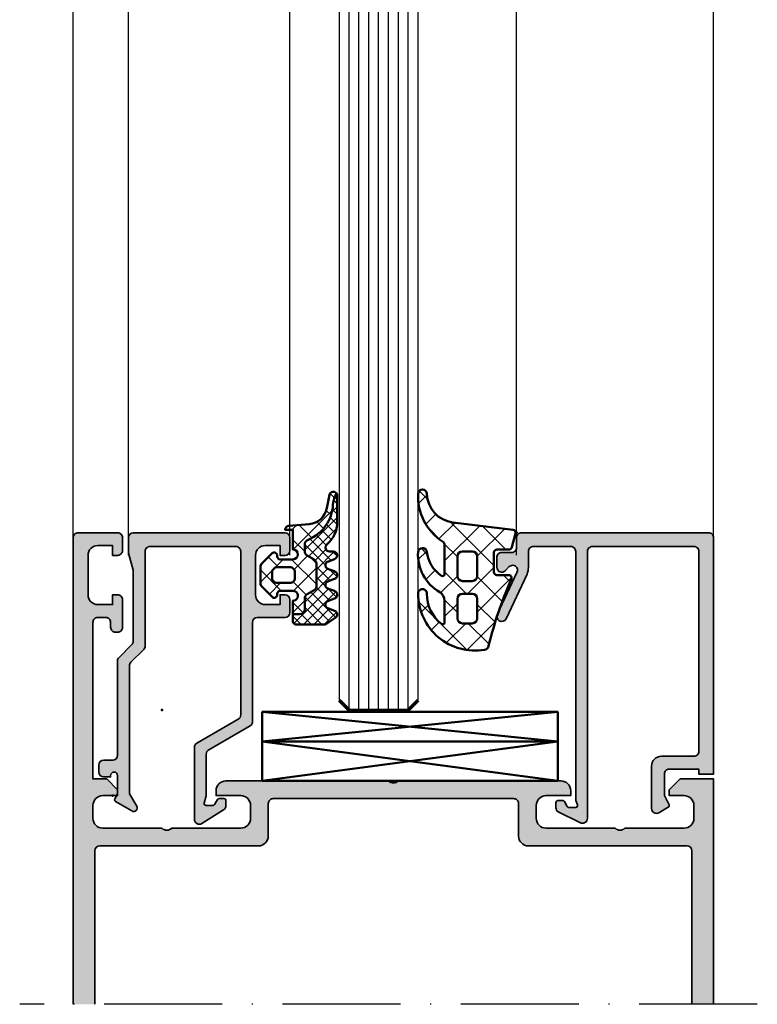
# Model space of a CAD drawing. Units: millimetres. Extents: x 2160 to 23610, y -640 to 3500.
# Drawn here: x 5839 to 5914, y 840 to 940 of the extents above; entities that cross this region are included whole.
import ezdxf

# ---------------------------------------------------------------- set-up
doc = ezdxf.new("R2010")
doc.units = ezdxf.units.MM
doc.linetypes.add('ACAD_ISO10W100', pattern=[18, 12, -3, 0, -3])
doc.layers.add('Glas', color=4, linetype='Continuous')
doc.layers.add('SZ_grau', color=253, linetype='Continuous')
for name, color, linetype, lineweight in [('S01_Bemaßung', 6, 'Continuous', 25), ('S03_AL_Kontur', 253, 'Continuous', 35), ('S04_AL_Schraffur', 253, 'Continuous', 25), ('S05_EPDM_Contorno', 43, 'Continuous', 50), ('S05_EPDM_Kontur', 43, 'Continuous', 50), ('S06_EPDM_Schraffur', 43, 'Continuous', 25), ('S06_EPDM_Tratteggio', 43, 'Continuous', 25), ('S13_Zubehör_Kontur', 32, 'Continuous', 50), ('S15_Glas_Kontur', 4, 'Continuous', 70), ('S18_Mittellinie', 10, 'ACAD_ISO10W100', 25)]:
    doc.layers.add(name, color=color, linetype=linetype, lineweight=lineweight)
doc.layers.add('S22_Einfügepunkte', color=103, linetype='Continuous', lineweight=50, plot=False)

# ---------------------------------------------------------------- blocks, each defined once
blk = doc.blocks.new('173820_s')
at = {"layer": 'S04_AL_Schraffur'}
blk.add_hatch(color=256, dxfattribs=at).paths.add_polyline_path([(20.1000010642728, 12.99996948242128), (24.79999622048301, 13.00000066340349, -0.4142152774836105), (25.29999953761209, 12.50000105266858), (25.30000677775326, 3.799982078707165, -0.4142137903929011), (24.80000677775349, 3.299981689452983), (15.20614346728525, 3.299981689452528, 0.1989123673797256), (14.85259007669192, 3.153535080045861), (13.54551991659952, 1.846464919953125, -0.1989123673796963), (13.19196652600619, 1.700018310546459), (0.1999995376123242, 1.700018310546913), (-1.054865427736718, 2.454624855771673, 0.7583913510866963), (-1.550950973768227, 1.947901558913546), (-0.5995389170034748, 0.300003987720121, 0.4012457494076584), (-0.3341341414854249, 0.2225228933097618), (0.1999995376125518, 0.4999999999999467), (2.049996045667012, 0.4999999999999467, -1), (2.049996045667012, -0.2000000000003261), (1.899996045667148, -0.2000000000003261), (1.899996045667148, -0.9000000000001442, 0.4142135623730951), (2.399996045667148, -1.400000000000144), (3.099999097425052, -1.400000000000144, 0.4142135623730951), (3.599999097425048, -0.9000000000001442), (3.599999097425048, -5.329070518200751e-14, -0.4142135623730951), (4.099999097425048, 0.4999999999999467), (13.68900449030702, 0.4999999999994929, 0.1989123673797941), (14.04255788090035, 0.6464466094066141), (15.34964635154024, 1.953535080046497, -0.1989123673796961), (15.70319974213357, 2.099981689453164), (22.76821622092502, 2.099981689453164, -0.06554346281521498), (22.89762574347612, 2.082944602597712), (24.63641626385533, 1.61703708685531, 0.06554346281515777), (24.76582578640654, 1.599999999999858), (26.20000000000022, 1.599999999999858, 0.4142132915128253), (26.70000000000011, 2.099999537612296), (26.70001479640193, 17.49999999999986, 0.4141411828821335), (26.19999953761321, 17.99999999999986), (24.8999812270661, 17.99999999999986, 0.414164627565299), (24.40001174464411, 17.49999999999941), (24.40001174464389, 16.99999999999941), (25.39999648585505, 16.99999999999986), (25.39999648585505, 15.49999999999986, -0.4142232564159951), (24.40000411524936, 14.49999999999986), (20.39999648585482, 14.49996948242174, -0.4141894383184175), (19.39998885646052, 15.49999999999941), (19.40001174464411, 16.99999999999941), (20.39998885646029, 16.99999999999986), (20.40001174464411, 17.49999999999986, 0.4141246330557697), (19.90001174464411, 17.99999999999986), (18.60000825275317, 17.99999999999986, 0.4142133045490972), (18.10000825275339, 17.50000044013345), (18.10000740294701, 14.69999679649149, -0.414213473479814), (17.60000740294633, 14.1999969482425), (7.510774145866588, 14.19999694825569, 0.2679491924314858), (7.077761443973639, 13.94999694825569), (4.652884262397674, 9.749999999999947, -0.2664153629110775), (4.222734805688859, 9.500008198240195), (-0.02725509672847489, 9.500000000057359), (-0.7482366894229138, 9.306815147399906, -0.4931589934281135), (-1.00000051007105, 9.500007157019816), (-1.00000051007105, 10.18030071258556, -0.2688046760290615), (-0.9003188942414306, 10.35359191894549), (-0.4000006054383376, 10.64230060577399, 0.266038302267523), (-0.3000004637365408, 10.81551191339767), (-0.3000035618289196, 11.2999935150146, 0.4130465342686894), (-0.500000510071099, 11.50000572204596), (-1.023000511978342, 11.50000000000006, 0.2569505405020417), (-1.447000536773989, 11.26499938964838), (-2.823828735643691, 9.065259933529038, 0.589289096349689), (-2.399996795946425, 8.299993515072007), (4.912691443049265, 8.299999237060437, 0.2679491924311163), (5.345704144941555, 8.549999237060419), (7.770575677367827, 12.74998640070166, -0.2679495671901445), (8.203589078569888, 12.99998640070121)])
at = {"layer": 'S03_AL_Kontur'}
blk.add_lwpolyline([(26.19999953761321, 17.99999999999986, -0.4141411828821335), (26.70001479640193, 17.49999999999986), (26.70000000000011, 2.099999537612296, -0.4142132915128253), (26.20000000000022, 1.599999999999858), (24.76582578640654, 1.599999999999858, -0.06554346281515777), (24.63641626385533, 1.61703708685531), (22.89762574347612, 2.082944602597712, 0.06554346281521498), (22.76821622092502, 2.099981689453164), (15.70319974213357, 2.099981689453164, 0.1989123673796961), (15.34964635154024, 1.953535080046497), (14.04255788090035, 0.6464466094066141, -0.1989123673797941), (13.68900449030702, 0.4999999999994929), (4.099999097425048, 0.4999999999999467, 0.4142135623730951), (3.599999097425048, -5.329070518200751e-14), (3.599999097425048, -0.9000000000001442, -0.4142135623730951), (3.099999097425052, -1.400000000000144), (2.399996045667148, -1.400000000000144, -0.4142135623730951), (1.899996045667148, -0.9000000000001442), (1.899996045667148, -0.2000000000003261), (2.049996045667012, -0.2000000000003261, 1), (2.049996045667012, 0.4999999999999467), (0.1999995376125518, 0.4999999999999467), (-0.3341341414854249, 0.2225228933097618, -0.4012457494076584), (-0.5995389170034748, 0.300003987720121), (-1.550950973768227, 1.947901558913546, -0.7583913510866954), (-1.054865427736718, 2.454624855771673), (0.1999995376123245, 1.700018310546913), (13.19196652600619, 1.700018310546459, 0.1989123673796963), (13.54551991659952, 1.846464919953125), (14.85259007669192, 3.153535080045861, -0.1989123673797256), (15.20614346728525, 3.299981689452528), (24.80000677775349, 3.299981689452983, 0.4142137903929011), (25.30000677775326, 3.799982078707165), (25.29999953761209, 12.50000105266858, 0.4142152774836105), (24.79999622048301, 13.00000066340349), (20.1000010642728, 12.99996948242128), (8.203589078569888, 12.99998640070121, 0.2679495671901445), (7.770575677367827, 12.74998640070166), (5.345704144941555, 8.549999237060419, -0.2679491924311163), (4.912691443049265, 8.299999237060437), (-2.399996795946425, 8.299993515072007, -0.5892890963496891), (-2.823828735643691, 9.065259933529038), (-1.447000536773989, 11.26499938964838, -0.2569505405020417), (-1.023000511978342, 11.50000000000006), (-0.500000510071099, 11.50000572204596, -0.4130465342686894), (-0.3000035618289196, 11.2999935150146), (-0.3000004637365408, 10.81551191339767, -0.266038302267523), (-0.4000006054383376, 10.64230060577399), (-0.9003188942414306, 10.35359191894549, 0.2688046760290615), (-1.00000051007105, 10.18030071258556), (-1.00000051007105, 9.500007157019816, 0.4931589934281136), (-0.7482366894229138, 9.306815147399906), (-0.02725509672847082, 9.500000000057359), (4.222734805688859, 9.500008198240195, 0.2664153629110776), (4.652884262397674, 9.749999999999947), (7.077761443973639, 13.94999694825569, -0.2679491924314858), (7.510774145866588, 14.19999694825569), (17.60000740294633, 14.1999969482425, 0.414213473479814), (18.10000740294701, 14.69999679649149), (18.10000825275339, 17.50000044013345, -0.4142133045490972), (18.60000825275317, 17.99999999999986), (19.90001174464411, 17.99999999999986, -0.4141246330557697), (20.40001174464411, 17.49999999999986), (20.39998885646029, 16.99999999999986), (19.40001174464411, 16.99999999999941), (19.39998885646052, 15.49999999999941, 0.4141894383184175), (20.39999648585482, 14.49996948242174), (24.40000411524936, 14.49999999999986, 0.4142232564159951), (25.39999648585505, 15.49999999999986), (25.39999648585505, 16.99999999999986), (24.40001174464389, 16.99999999999941), (24.40001174464411, 17.49999999999941, -0.414164627565299), (24.8999812270661, 17.99999999999986)], format="xyb", close=True, dxfattribs=at)
at = {"layer": 'S22_Einfügepunkte'}
blk.add_point((0, 0), dxfattribs=at)
blk = doc.blocks.new('284361_s')
at = {"layer": 'S06_EPDM_Schraffur'}
h = blk.add_hatch(dxfattribs=at)
h.set_pattern_fill('NETZ', color=256, scale=1.5, angle=225, style=0)
h.set_pattern_definition([(135, (0, 0), (1.060660171779821, 1.060660171779821), []), (45.00000000000001, (0, 0), (1.060660171779821, -1.060660171779821), [])])
edge = h.paths.add_edge_path()
edge.add_line((4.79055911935276, -4.744607435428658), (6.14110205797042, -5.00718745767154))
edge.add_arc((6.064705999999997, -5.399824645505845), 0.4000003986796159, -52.01393772810712, 78.98943755444532, ccw=False)
edge.add_line((6.31089415185929, -5.715089157983791), (6.038153546060265, -5.578184457758874))
edge.add_arc((4.806222776987945, -8.778510477466032), 3.429247738528347, 68.94633098719652, 84.39887455201728)
edge.add_arc((5.3470634994262, -1.328513100451649), 4.042381968809689, 202.0171913440236, 267.0769838842381, ccw=False)
edge.add_arc((1.124537702006819, -3.000220487063011), 0.4999999999997176, 18.21356817974649, 90.00000000000364)
edge.add_line((1.124537702006787, -2.500220487063293), (0.4102988350817598, -2.500220487063294))
edge.add_arc((0.4102988350817416, -3.000220487063322), 0.500000000000028, 89.99999999999793, 149.9999999999982)
edge.add_line((-0.02271386681049392, -2.750220487063294), (-0.4268590552432021, -3.450220487063227))
edge.add_arc((-0.8598717571354131, -3.200220487063236), 0.4999999999999885, 270.0000000000001, 330.00000000000034, ccw=False)
edge.add_line((-0.8598717571354122, -3.700220487063224), (-3.096881604830113, -3.700220487063226))
edge.add_arc((-3.09688160483013, -3.200220487063199), 0.5000000000000266, 210.0000000000016, 270.0000000000019, ccw=False)
edge.add_line((-3.529894306722365, -3.450220487063225), (-3.934039495155113, -2.750220487063182))
edge.add_arc((-4.367052197047229, -3.000220487063225), 0.4999999999999322, 30.00000000001019, 90.00000000000958)
edge.add_line((-4.367052197047313, -2.500220487063293), (-5.478374773634153, -2.500220487063292))
edge.add_arc((-5.478374773634153, -2.000220487063292), 0.5000000000000004, 180.0000000000001, 270, ccw=False)
edge.add_line((-5.978374773634154, -2.000220487063292), (-5.978374773634154, -1.29999923706056))
edge.add_line((-5.978374773634154, -1.29999923706056), (-4.599959999945638, -1.299999237060561))
edge.add_arc((-4.099959999972818, -1.299993618530287), 0.5000000000043869, 180.0006438361435, 360.0006438361435)
edge.add_line((-3.599959999999999, -1.299988000000013), (-3.59996, -1.200000001255752e-05))
edge.add_arc((-3.89996, -1.200000001291834e-05), 0.2999999999999998, 8.432268297801377e-14, 90)
edge.add_line((-3.89996, 0.2999879999999867), (-3.999954, 0.2999879999999867))
edge.add_arc((-3.999954265388174, 0.5999920038460339), 0.3000040038461645, 134.998074040843, 270.0000506847312, ccw=False)
edge.add_line((-4.212082, 0.8121339999999883), (-3.171839854900999, 1.85338242649604))
edge.add_arc((-2.818115582841874, 1.499999999999997), 0.4999999999999891, 90.00000000000028, 135.0276992235034, ccw=False)
edge.add_line((-2.818115582841876, 1.999999999999986), (-1.182067141974668, 1.999999999999986))
edge.add_arc((-1.182067141974668, 1.499999999999986), 0.4999999999999996, 44.97983789557628, 90.00000000000011, ccw=False)
edge.add_line((-0.8283893595662749, 1.853428954997566), (0.2121730000000001, 0.8121339999999855))
edge.add_arc((1.733089717718961e-05, 0.6000035741004854), 0.3000155754702908, -89.99452488893581, 44.99659114680611, ccw=False)
edge.add_line((4.600000000020367e-05, 0.2999879999999859), (-0.09997899999999976, 0.2999879999999861))
edge.add_arc((-0.09997899999999987, -1.200000001400081e-05), 0.3000000000000001, 89.99999999999999, 180)
edge.add_line((-0.399979, -1.200000001397134e-05), (-0.3999790000000003, -1.299988000000015))
edge.add_arc((0.1000210000957192, -1.299988000000014), 0.5000000000957194, 180, 359.9999999999999)
edge.add_line((0.6000210001914386, -1.299988000000015), (2.600002288818328, -1.299999237060562))
edge.add_line((2.600002288818328, -1.299999237060562), (2.60000228881833, -0.5000000000000152))
edge.add_arc((2.599998228487365, -0.9000017714921011), 0.4000017715126937, 3.5181340820145124e-05, 89.99941840300647, ccw=False)
edge.add_line((2.999999999999984, -0.9000015258789209), (3.179875323714612, -2.955704833688474))
edge.add_arc((5.17226265062053, -2.781369697858979), 1.999999999999999, 185.0006801205822, 258.9975035678985)
edge = h.paths.add_edge_path(flags=16)
edge.add_arc((-1.699956184869225, -1.000021815130788), 0.4999901849655639, -90.00112475321657, 0.0011247532165725715, ccw=False)
edge.add_line((-1.699966, -1.500012000000013), (-2.299973000000001, -1.500012000000014))
edge.add_arc((-2.299982815130775, -1.000021815130789), 0.4999901849655632, 179.9988752467834, 270.00112475321646, ccw=False)
edge.add_line((-2.799973, -1.000012000000014), (-2.799973, 0.2999879999999866))
edge.add_arc((-2.2999916374148, 0.3000066374147865), 0.4999813629325658, 89.99786422997238, 180.0021357700276, ccw=False)
edge.add_line((-2.299973, 0.7999879999999865), (-1.699966, 0.7999879999999862))
edge.add_arc((-1.6999473625852, 0.3000066374147859), 0.4999813629325664, -0.00213577002762122, 90.00213577002762, ccw=False)
edge.add_line((-1.199966, 0.2999879999999863), (-1.199966, -1.000012000000013))
h = blk.add_hatch(dxfattribs=at)
h.set_pattern_fill('NETZ', color=256, scale=0.75, angle=45, style=0)
h.set_pattern_definition([(315, (-13.49999618530279, 3.803489986316577), (-0.5303300858899107, -0.5303300858899106), []), (225, (-13.49999618530279, 3.803489986316577), (-0.5303300858899106, 0.5303300858899107), [])])
edge = h.paths.add_edge_path()
edge.add_line((-6.346405029296912, -5.599823938200336), (-6.999996185302757, -4.59983156759498))
edge.add_line((-6.999996185302757, -4.59983156759498), (-6.999996185302761, -1.599999237060629))
edge.add_arc((-6.699996185302687, -1.599999237060634), 0.3000000000000735, 89.99999999999898, 179.999999999999, ccw=False)
edge.add_line((-6.699996185302682, -1.299999237060561), (-5.978374773634155, -1.29999923706056))
edge.add_line((-5.978374773634155, -1.29999923706056), (-5.978374773634153, -2.000220487063293))
edge.add_arc((-5.478374773634155, -2.000220487063292), 0.4999999999999982, 180, 270)
edge.add_line((-5.478374773634155, -2.500220487063291), (-4.367052197047312, -2.500220487063293))
edge.add_arc((-4.36705219704723, -3.000220487063225), 0.4999999999999316, 30.000000000010004, 90.00000000000932, ccw=False)
edge.add_line((-3.934039495155114, -2.750220487063183), (-3.529894306722366, -3.450220487063226))
edge.add_arc((-3.09688160483013, -3.200220487063199), 0.5000000000000282, 210.0000000000018, 270.000000000002)
edge.add_line((-3.096881604830112, -3.700220487063227), (-0.8598717571354113, -3.700220487063224))
edge.add_arc((-0.8598717571354129, -3.200220487063235), 0.4999999999999889, 270.0000000000002, 330.0000000000004)
edge.add_line((-0.4268590552432016, -3.450220487063227), (-0.02271386681049464, -2.750220487063294))
edge.add_arc((0.4102988350817419, -3.000220487063322), 0.5000000000000289, 89.99999999999801, 149.9999999999982, ccw=False)
edge.add_line((0.4102988350817595, -2.500220487063293), (1.124537702006787, -2.500220487063293))
edge.add_arc((1.124537702006802, -3.000220487063027), 0.499999999999734, 18.213568179744584, 90.0000000000017, ccw=False)
edge.add_arc((5.347063499426183, -1.328513100451664), 4.042381968809675, 202.0171913440238, 267.0769838842384)
edge.add_arc((4.806222776987957, -8.77851047746601), 3.429247738528324, 68.94633098719657, 84.39887455201739, ccw=False)
edge.add_line((6.038153546060263, -5.578184457758872), (6.310894151859289, -5.715089157983789))
edge.add_arc((6.064705999999992, -5.399824645505845), 0.4000003986796166, 269.9191054115755, 307.98606227189356, ccw=False)
edge.add_line((6.064141248858713, -5.799824645505845), (3.392356768698636, -5.79982504418546))
edge.add_arc((3.3922872224926, -2.799853026364556), 2.999972018627024, 220.3198220436176, 270.00132824708453, ccw=False)
edge.add_arc((0.8000011215366506, -4.999822640469275), 0.4000005595762585, 40.3207876292562, 180.0000002384147)
edge.add_line((0.4000005619603921, -4.999822642133726), (0.4000005619603918, -5.399827116854733))
edge.add_arc((-1.322548258747211e-07, -5.399824235077981), 0.4000006942255984, 194.9997347878418, 359.9995872166029, ccw=False)
edge.add_line((-0.3863716125488461, -5.503350244352792), (-0.6136245727538954, -4.896298394987671))
edge.add_arc((-0.9999961853027656, -4.999823399624617), 0.4000005619604727, 14.99959088448757, 165.0004091155124)
edge.add_line((-1.386367797851636, -4.896298394987671), (-1.61362457275398, -5.503350244352903))
edge.add_arc((-1.999996185302761, -5.399825239715982), 0.40000056196038, 194.9995908844881, 345.0004091155125, ccw=False)
edge.add_line((-2.38636779785154, -5.503350244352908), (-2.613624572753901, -4.896298394987561))
edge.add_arc((-2.999996185302762, -4.999824900595247), 0.4000009504325526, 14.99979855672644, 165.0002014432729)
edge.add_line((-3.386367797851622, -4.896298394987556), (-3.613624572753945, -5.503350244352792))
edge.add_arc((-3.999996185302763, -5.399823738745119), 0.4000009504325078, 194.9997985567263, 345.0002014432737, ccw=False)
edge.add_line((-4.386367797851581, -5.503350244352792), (-4.613624572753899, -4.896298394987557))
edge.add_arc((-4.999996185302759, -4.999824900595242), 0.4000009504325515, 14.99979855672635, 165.0002014432737)
edge.add_line((-5.38636779785162, -4.896298394987557), (-5.613624572753926, -5.503354059049944))
edge.add_arc((-5.999994357943419, -5.39982526709735), 0.3999997770881111, 209.99979863696, 344.99981736210844, ccw=False)
at = {"layer": 'S05_EPDM_Kontur'}
for points in [[(4.79055911935276, -4.744607435428658), (6.14110205797042, -5.00718745767154, -0.6432424349068299), (6.31089415185929, -5.715089157983791), (6.038153546060265, -5.578184457758874, 0.06752679863076098), (5.140925753693864, -5.365635740593028, -0.2917565000149382), (1.599486732527024, -2.843940551026312, 0.3238897609875338), (1.124537702006787, -2.500220487063293), (0.4102988350817598, -2.500220487063294, 0.2679491924311238), (-0.02271386681049392, -2.750220487063294), (-0.4268590552432021, -3.450220487063227, -0.2679491924311238), (-0.8598717571354122, -3.700220487063224), (-3.096881604830113, -3.700220487063226, -0.2679491924311239), (-3.529894306722365, -3.450220487063225), (-3.934039495155113, -2.750220487063182, 0.2679491924311198), (-4.367052197047313, -2.500220487063293), (-5.478374773634153, -2.500220487063292, -0.4142135623730948), (-5.978374773634154, -2.000220487063292), (-5.978374773634154, -1.29999923706056), (-4.599959999945638, -1.299999237060561, 1.000000000000001), (-3.599959999999999, -1.299988000000013), (-3.59996, -1.200000001247683e-05, 0.4142135623730948), (-3.89996, 0.2999879999999867), (-3.999954, 0.2999879999999867, -0.6681911133500434), (-4.212082, 0.8121339999999883), (-3.171839854900999, 1.85338242649604, -0.1990380130521464), (-2.818115582841876, 1.999999999999986), (-1.182067141974668, 1.999999999999986, -0.1990038235387452), (-0.8283893595662749, 1.853428954997566), (0.2121730000000002, 0.8121339999999855, -0.668122569260552), (4.600000000020367e-05, 0.2999879999999859), (-0.09997899999999976, 0.2999879999999861, 0.4142135623730951), (-0.399979, -1.200000001397134e-05), (-0.3999790000000003, -1.299988000000015, 0.9999999999999986), (0.6000210001914386, -1.299988000000015), (2.600002288818328, -1.299999237060562), (2.60000228881833, -0.5000000000000152, -0.4142104094359722), (2.999999999999984, -0.9000015258789209), (3.179875323714612, -2.955704833688474, 0.3345799075284482)], [(-1.199966, -1.000012000000013, -0.4142250617865648), (-1.699966, -1.500012000000013), (-2.299973000000001, -1.500012000000013, -0.4142250617865643), (-2.799973, -1.000012000000014), (-2.799973, 0.2999879999999868, -0.4142353984452393), (-2.299973, 0.7999879999999868), (-1.699966, 0.7999879999999864, -0.414235398445239), (-1.199966, 0.2999879999999865)], [(-1.199966, -1.000012000000013, -0.4142250617865648), (-1.699966, -1.500012000000013), (-2.299973000000001, -1.500012000000014, -0.4142250617865643), (-2.799973, -1.000012000000014), (-2.799973, 0.2999879999999865, -0.4142353984452393), (-2.299973, 0.7999879999999865), (-1.699966, 0.7999879999999862, -0.414235398445239), (-1.199966, 0.2999879999999863)], [(-6.346405029296912, -5.599823938200336), (-6.999996185302757, -4.59983156759498), (-6.999996185302761, -1.599999237060629, -0.4142135623730953), (-6.699996185302682, -1.299999237060561), (-5.978374773634155, -1.29999923706056), (-5.978374773634153, -2.000220487063293, 0.4142135623730945), (-5.478374773634155, -2.500220487063291), (-4.367052197047312, -2.500220487063293, -0.2679491924311198), (-3.934039495155114, -2.750220487063183), (-3.529894306722366, -3.450220487063226, 0.2679491924311238), (-3.096881604830112, -3.700220487063227), (-0.8598717571354114, -3.700220487063224, 0.2679491924311238), (-0.4268590552432016, -3.450220487063227), (-0.02271386681049467, -2.750220487063294, -0.2679491924311238), (0.4102988350817595, -2.500220487063293), (1.124537702006787, -2.500220487063293, -0.3238897609875342), (1.599486732527028, -2.843940551026339, 0.2917565000149383), (5.140925753693868, -5.365635740593029, -0.06752679863076104), (6.038153546060263, -5.578184457758872), (6.310894151859289, -5.715089157983789, -0.1676429595518881), (6.064141248858713, -5.799824645505845), (3.392356768698636, -5.79982504418546, -0.2202371181283669), (1.104974994592328, -4.740995701348287, 0.6981236209333606), (0.4000005619603921, -4.999822642133726), (0.4000005619603918, -5.399827116854733, -0.8769753238760495), (-0.3863716125488461, -5.503350244352792), (-0.6136245727538954, -4.896298394987671, 0.76733266030518), (-1.386367797851636, -4.896298394987671), (-1.61362457275398, -5.503350244352903, -0.7673326603051767), (-2.38636779785154, -5.503350244352908), (-2.613624572753901, -4.896298394987561, 0.7673297809563401), (-3.386367797851622, -4.896298394987556), (-3.613624572753945, -5.503350244352792, -0.767329780956345), (-4.386367797851581, -5.503350244352792), (-4.613624572753899, -4.896298394987557, 0.7673297809563449), (-5.38636779785162, -4.896298394987557), (-5.613624572753926, -5.503354059049944, -0.6681787561009103)]]:
    blk.add_lwpolyline(points, format="xyb", close=True, dxfattribs=at)
blk = doc.blocks.new('300380_s')
at = {"layer": 'S04_AL_Schraffur'}
blk.add_hatch(color=256, dxfattribs=at).paths.add_polyline_path([(25, -0.4994838275712748, 0.4139110717847638), (24.50051617242405, 0), (0.5, 0), (0.5, -1.5), (1, -1.5), (1, -4.500000000000001, -0.4145149326960812), (0.5000000000000006, -5), (-1.700000047683717, -5), (-2.619125127792358, -4.522520542144775, 0.4012459013260116), (-2.88452935218811, -4.600000381469727), (-3.433012723922729, -5.550000190734862, 0.5773502843995035), (-3, -6.300000190734862), (1.301030990623367, -6.299999713783371, 0.4139114548112032), (2.299999952316284, -5.301030530535503), (2.299999952316284, -2, -0.4145155397862402), (2.799999952316285, -1.5), (23.10000038146973, -1.5, -0.414513426640946), (23.60000038146973, -2), (23.60000038146973, -12.29999923706055, -0.4145148862171336), (23.10000038146973, -12.79999923706055), (-4.000000476837159, -12.79999923706055, 0.589287839791926), (-4.423832893371582, -13.56526660919189), (-3.347000122070311, -15.76499938964844, 0.2569505405020492), (-2.923000097274779, -16), (-2.400000095367431, -16.0000057220459, 0.4130465342686945), (-2.200003147125244, -15.79999351501465), (-2.200000047683716, -15.31530094146729, 0.265753383905578), (-2.300000190734864, -15.14230060577393), (-2.800318479537961, -14.85359191894532, -0.2688046760287258), (-2.900000095367432, -14.68030071258545), (-2.900000095367432, -14, -0.49314787185075), (-2.648236274719238, -13.8068151473999), (-2.200000047683713, -14), (23.10000038146973, -14, -0.4145148862171297), (23.60000038146973, -14.5), (23.60000038146973, -18.30030892430118, -0.414515819847157), (23.10000038146972, -18.80030892430118), (21.47099369989893, -18.80030892430117, 0.1147446294273353), (20.8060907551627, -18.94049749426797), (16.24914541184689, -21.06518554687499, 0.9956900172858427), (16.75085439622189, -21.93481445312501), (20.97009267747189, -19.96734619140623, -0.8761444990447893), (21.55517878922328, -20.73772882965487), (21.14645376145626, -21.14645385742188, 0.6682007714159899), (21.49999990403439, -22), (22.50061927851288, -22, 0.4138505629720398), (22.99999990403439, -21.50061937447845), (22.99999990403439, -20.50000000000001, -0.414576654975799), (23.49999990403439, -20), (24.50061927851374, -20, 0.4140320510288534), (25, -19.50030968724064)])
at = {"layer": 'S03_AL_Kontur'}
blk.add_lwpolyline([(21.14645376145626, -21.14645385742188, 0.6682007714159899), (21.49999990403439, -22), (22.49999990403439, -22, 0.4145766549757843), (22.99999990403439, -21.49999999999999), (22.99999990403439, -20.50000000000001, -0.414576654975799), (23.49999990403439, -20), (24.49999990403439, -20, 0.4143950970180348), (25, -19.50030968724064), (25, -0.5000000000000014, 0.4145161176730729), (24.5, 0), (0.5, 0), (0.5, -1.5), (1, -1.5), (1, -4.500000000000001, -0.4145149326960813), (0.5000000000000006, -5), (-1.700000047683717, -5), (-2.619125127792358, -4.522520542144775, 0.4012459013260116), (-2.88452935218811, -4.600000381469727), (-3.433012723922729, -5.550000190734862, 0.5773502843995036), (-3, -6.300000190734862), (1.299999952316284, -6.299999713897705, 0.4145156695129015), (2.299999952316284, -5.299999713897703), (2.299999952316284, -2, -0.4145155397862403), (2.799999952316285, -1.5), (23.10000038146973, -1.5, -0.4145134266409459), (23.60000038146973, -2), (23.60000038146973, -12.29999923706055, -0.4145148862171337), (23.10000038146973, -12.79999923706055), (-4.000000476837159, -12.79999923706055, 0.5892878397919261), (-4.423832893371582, -13.56526660919189), (-3.347000122070311, -15.76499938964844, 0.2569505405020492), (-2.923000097274779, -16), (-2.400000095367431, -16.0000057220459, 0.4130465342686946), (-2.200003147125244, -15.79999351501465), (-2.200000047683716, -15.31530094146729, 0.265753383905578), (-2.300000190734864, -15.14230060577393), (-2.800318479537961, -14.85359191894532, -0.2688046760287258), (-2.900000095367432, -14.68030071258545), (-2.900000095367432, -14, -0.49314787185075), (-2.648236274719238, -13.8068151473999), (-2.200000047683716, -14), (23.10000038146973, -14, -0.4145148862171298), (23.60000038146973, -14.5), (23.60000038146973, -18.30030892430118, -0.4145158198471571), (23.10000038146972, -18.80030892430118), (21.47099369989893, -18.80030892430117, 0.1147446294273353), (20.8060907551627, -18.94049749426797), (16.24914541184689, -21.06518554687499, 0.995690017285898), (16.75085439622189, -21.93481445312501), (20.97009267747189, -19.96734619140623, -0.8725976797685919), (21.55795278489376, -20.73495483398438)], format="xyb", close=True, dxfattribs=at)
at = {"layer": 'S22_Einfügepunkte'}
blk.add_point((25, -20.00030968724063), dxfattribs=at)
blk = doc.blocks.new('224265_s_8')
at = {"layer": 'S06_EPDM_Tratteggio'}
h = blk.add_hatch(dxfattribs=at)
h.set_pattern_fill('NETZ', color=256, scale=2, angle=45)
h.set_pattern_definition([(45, (-21.99995231628418, 19.99991594828349), (-1.414213562373095, 1.414213562373095), []), (135, (-21.99995231628418, 19.99991594828349), (-1.414213562373095, -1.414213562373095), [])])
edge = h.paths.add_edge_path()
edge.add_arc((-2.219923799602113, -5.606131406337415), 4.400000000000003, 209.9249561844385, 273.19179947039373, ccw=False)
edge.add_arc((-6.899993324279794, -8.300003943073929), 0.9999999999999967, 29.92495618443815, 89.9999999999999)
edge.add_line((-6.899993324279793, -7.300003943073932), (-9.099993324279794, -7.300003943073932))
edge.add_arc((-9.099993324279794, -7.500003943073932), 0.2000000000000002, 90, 217.6555115608814)
edge.add_arc((-6.249880068353107, -5.300718961905969), 3.799999999999999, 217.6555115608817, 271.0510127737351)
edge.add_arc((-6.171923998542247, -9.550003943073934), 0.4499999999999998, -90.00000000000011, 91.0510127737353, ccw=False)
edge.add_arc((-6.171923998542247, -4.200003943073928), 5.800000000000007, 170.5496222476289, 270, ccw=False)
edge.add_arc((-11.3999933242798, -3.329779187460654), 0.5000000000000017, 103.47103877980061, 170.5496222476284, ccw=False)
edge.add_arc((-20.46189737139846, 34.49999605692602), 38.39999999999995, 283.4710387798009, 294.1965632415628)
edge.add_arc((-4.599993324279795, -0.8000039430739342), 0.2999999999999994, 3.979039320256561e-13, 114.1965632415631, ccw=False)
edge.add_line((-4.299993324279797, -0.8000039430739321), (-4.299993324279797, -2.000003943073931))
edge.add_arc((-3.999993324279796, -2.000003943073931), 0.3000000000000007, 180, 270)
edge.add_line((-3.999993324279796, -2.300003943073932), (-1.999993324279796, -2.300003943073932))
edge.add_arc((-1.999993324279796, -2.000003943073931), 0.3000000000000007, 270, 360)
edge.add_line((-1.699993324279795, -2.000003943073931), (-1.699993324279795, -0.7649105603642248))
edge.add_arc((-1.399993324279795, -0.7649105603642249), 0.3, 105, 180, ccw=False)
edge.add_line((-1.477639037810551, -0.4751328124775043), (-0.07763903781055248, -0.1000039430739328))
edge.add_arc((6.675720204282753e-06, -0.3897816909606542), 0.300000000000001, 7.000000000000227, 105.00000000000011, ccw=False)
edge.add_line((0.2977705212126018, -0.3532208879391092), (1.04838060581071, -6.466449449237427))
edge.add_arc((4.026019060734675, -6.100841419021982), 2.999999999999999, 187, 268.7375242641225)
edge.add_arc((3.950006675720207, -9.55000394307393), 0.45, -87.32824001867152, 88.7375242641225, ccw=False)
edge.add_arc((3.714605415872265, -4.505493436903682), 5.500000000000002, 213.3042685519467, 272.67175998132825, ccw=False)
edge.add_arc((-1.299993324279795, -7.800003943074075), 0.500000000000143, 33.30426855194638, 89.99999999999972)
edge.add_line((-1.299993324279793, -7.300003943073932), (-4.199993324279795, -7.300003943073932))
edge.add_arc((-4.199993324279795, -7.500003943073931), 0.1999999999999993, 90, 213.621527996422)
edge.add_arc((-1.535310912540882, -5.728149647549241), 3.400000000000001, 213.621527996422, 263.0676854410363)
edge.add_arc((-1.999993324279791, -9.55000394307393), 0.4500000000000001, -86.80820052960621, 83.06768544103642, ccw=False)
edge = h.paths.add_edge_path(flags=16)
edge.add_arc((-8.699993324279797, -5.500003943073931), 0.5, 180, 270)
edge.add_line((-8.699993324279797, -6.000003943073931), (-6.699993324279795, -6.000003943073931))
edge.add_arc((-6.699993324279795, -5.500003943073931), 0.5, 270, 360)
edge.add_line((-6.199993324279795, -5.500003943073931), (-6.199993324279795, -4.500003943073931))
edge.add_arc((-6.699993324279795, -4.500003943073931), 0.5, 0, 90)
edge.add_line((-6.699993324279795, -4.000003943073931), (-8.699993324279797, -4.000003943073931))
edge.add_arc((-8.699993324279797, -4.500003943073931), 0.5, 90, 180)
edge.add_line((-9.199993324279797, -4.500003943073931), (-9.199993324279797, -5.500003943073931))
edge = h.paths.add_edge_path(flags=16)
edge.add_arc((-4.399993324279794, -5.500003943073931), 0.5, 180, 270)
edge.add_line((-4.399993324279794, -6.000003943073931), (-2.399993324279794, -6.000003943073931))
edge.add_arc((-2.399993324279794, -5.500003943073931), 0.5, 270, 360)
edge.add_line((-1.899993324279794, -5.500003943073931), (-1.899993324279794, -4.500003943073931))
edge.add_arc((-2.399993324279794, -4.500003943073931), 0.5, 0, 90)
edge.add_line((-2.399993324279794, -4.000003943073931), (-4.399993324279794, -4.000003943073931))
edge.add_arc((-4.399993324279794, -4.500003943073931), 0.5, 90, 180)
edge.add_line((-4.899993324279794, -4.500003943073931), (-4.899993324279794, -5.500003943073931))
at = {"layer": 'S05_EPDM_Contorno'}
for points in [[(-1.97493795367345, -9.99930587763885, -0.2832865160470426), (-6.033313782672817, -7.801138658493098, 0.2683001728181347), (-6.899993324279793, -7.300003943073932), (-9.099993324279794, -7.300003943073932, 0.6227812885716758), (-9.258332949609056, -7.622186442027708, 0.2372908676261009), (-6.180178170639868, -9.100079650950267, -1.009214136469324), (-6.171923998542248, -10.00000394307393, -0.4633912675322266), (-11.89320741161353, -3.247682512402793, -0.3013398214825312), (-11.51647024005253, -2.843535289717892, 0.04683312432082041), (-4.722953820769089, -0.5263605322212221, -0.5440667277965764), (-4.299993324279797, -0.8000039430739321), (-4.299993324279797, -2.000003943073931, 0.414213562373095), (-3.999993324279796, -2.300003943073932), (-1.999993324279796, -2.300003943073932, 0.414213562373095), (-1.699993324279795, -2.000003943073931), (-1.699993324279795, -0.7649105603642248, -0.3394542588633758), (-1.477639037810551, -0.4751328124775043), (-0.07763903781055248, -0.1000039430739328, -0.4557262555325843), (0.2977705212126018, -0.3532208879391092), (1.04838060581071, -6.466449449237427, 0.3725798746644628), (3.959921334635137, -9.100113179067154, -0.9662434767131729), (3.970983025607648, -9.999514780257417, -0.2649933839161866), (-0.8821100959336796, -7.525461400893139, 0.2525548689421918), (-1.299993324279793, -7.300003943073932), (-4.199993324279795, -7.300003943073932, 0.5986152402124658), (-4.366535975013477, -7.610744836544225, 0.2191606492369275), (-1.945679795634984, -9.103293700739876, -0.915335399369836)], [(-9.199993324279797, -5.500003943073931, 0.414213562373095), (-8.699993324279797, -6.000003943073931), (-6.699993324279795, -6.000003943073931, 0.414213562373095), (-6.199993324279795, -5.500003943073931), (-6.199993324279795, -4.500003943073931, 0.414213562373095), (-6.699993324279795, -4.000003943073931), (-8.699993324279797, -4.000003943073931, 0.414213562373095), (-9.199993324279797, -4.500003943073931)], [(-4.899993324279794, -5.500003943073931, 0.414213562373095), (-4.399993324279794, -6.000003943073931), (-2.399993324279794, -6.000003943073931, 0.4142135623730951), (-1.899993324279794, -5.500003943073931), (-1.899993324279794, -4.500003943073931, 0.414213562373095), (-2.399993324279794, -4.000003943073931), (-4.399993324279794, -4.000003943073931, 0.4142135623730952), (-4.899993324279794, -4.500003943073931)]]:
    blk.add_lwpolyline(points, format="xyb", close=True, dxfattribs=at)
blk = doc.blocks.new('298179_s')
at = {"layer": 'S13_Zubehör_Kontur'}
for p, q in [((-3, -4.00030517578125), (27, 0)), ((-3, 0), (27, -4.00030517578125))]:
    blk.add_line(p, q, dxfattribs=at)
blk.add_lwpolyline([(-3, 0), (-3, -4.00030517578125), (27, -4.00030517578125), (27, 0)], close=True, dxfattribs=at)
blk = doc.blocks.new('298178_s')
at = {"layer": 'S13_Zubehör_Kontur'}
for p, q in [((28.99994087219239, 0), (-0.9999979734420776, -2.999993801116944)), ((-0.9999979734420776, 0), (28.99994087219239, -2.999993801116944))]:
    blk.add_line(p, q, dxfattribs=at)
blk.add_lwpolyline([(-0.9999979734420776, -2.999993801116944), (-0.9999979734420776, 0), (28.99994087219239, 0), (28.99994087219239, -2.999993801116944)], close=True, dxfattribs=at)

msp = doc.modelspace()

# ---------------------------------------------------------------- hatches: boundary and pattern name
at = {"layer": 'S04_AL_Schraffur'}
msp.add_hatch(color=256, dxfattribs=at).paths.add_polyline_path([(5909.769752138243, 862.9306148298356), (5909.769752138243, 840.0401492289168), (5907.569752138246, 840.0401492289168), (5907.569752138246, 855.6306148298354, 0.4142135623730951), (5907.069752138246, 856.1306148298354), (5890.969755190003, 856.1306148298354, -0.4142135623730951), (5889.969755190003, 857.1306148298354), (5889.969755190003, 860.4306148298353, 0.4145618240033637), (5889.469755190003, 860.9306148298353), (5865.069749086488, 860.9306148298351, 0.4145618240033724), (5864.569748998198, 860.4306147415459), (5864.569748998198, 857.1306148298354, -0.414213562373095), (5863.569748998198, 856.1306148298354), (5847.469752138248, 856.1306148298354, 0.4142135623730783), (5846.969752138248, 855.6306148298354), (5846.969752138248, 840.0401492289166), (5844.769752138243, 840.0401492289166), (5844.769752138243, 887.4312215756536, -0.413857913872774), (5845.269145392354, 887.9306148298351), (5849.270359068309, 887.9306148298351, -0.4138579138416761), (5849.769752230364, 887.4312216676635), (5849.769752230364, 886.1302698297, -0.4140042560163266), (5849.270109437493, 885.6306270368664), (5848.769752230364, 885.6306270368664), (5848.769752230364, 886.6306270368664), (5847.269752230364, 886.6306270368664, 0.4145607146620701), (5846.269752230364, 885.6306270368664), (5846.269752230364, 881.6306270368664, 0.4144737277593192), (5847.269752230364, 880.6306270368664), (5848.769752230364, 880.6306270368664), (5848.769752230364, 881.6306270368664), (5849.270359068236, 881.6306270368664, -0.4138579138893427), (5849.769752230364, 881.1312338746893), (5849.769752230364, 878.3300324060638, -0.4138579138763433), (5849.270359068243, 877.8306392438976), (5849.069129994459, 877.8306392438976, -0.4138470956815563), (5848.569755282122, 878.3300139562107), (5848.569755282122, 878.8306392438976, 0.4145618240032971), (5848.069755282122, 879.3306392438976), (5847.269752230364, 879.3306392438976, 0.4145693002917319), (5846.769752138243, 878.830639151779), (5846.769752138243, 862.9306148298351), (5848.169752138245, 862.9306148298351), (5849.269752138243, 861.8306148298352), (5849.269752138243, 861.430614190122), (5849.16585446992, 861.2306148298353), (5847.769752138243, 861.2306148298353, 0.4142135623730951), (5846.769752138243, 860.2306148298353), (5846.769752138243, 858.9306148298351, 0.4142135623730951), (5847.769752138243, 857.9306148298351), (5853.769752138243, 857.9306148298351, 0.4000000000000449), (5854.769752138243, 857.9306148298351), (5861.769752138243, 857.9306148298351, 0.4142135623731324), (5862.769752138243, 858.9306148298351), (5862.769752138243, 860.2306148298353, 0.4142135623731616), (5861.769752138243, 861.2306148298353), (5859.269752138243, 861.2306148298353), (5859.269752138243, 861.7306148298353, -0.4142135623730951), (5860.269752138243, 862.7306148298353), (5876.769752138243, 862.7306148298353, 0.4000000000000446), (5877.769752138243, 862.7306148298353), (5894.269752138243, 862.7306148298353, -0.4142135623730951), (5895.269752138243, 861.7306148298355), (5895.269752138243, 861.2306148298355), (5892.769752138243, 861.2306148298355, 0.4142135623730951), (5891.769752138243, 860.2306148298355), (5891.769752138243, 858.9306148298353, 0.4142135623730951), (5892.769752138243, 857.9306148298353), (5899.769752138243, 857.9306148298353, 0.4000000000000515), (5900.769752138243, 857.9306148298353), (5906.769752138243, 857.9306148298353, 0.4142135623730951), (5907.769752138243, 858.9306148298353), (5907.769752138243, 860.2306148298353, 0.4142135623730951), (5906.769752138243, 861.2306148298355), (5905.269752138243, 861.2306148298353), (5905.269752138243, 861.8306148298357), (5906.369752138246, 862.9306148298353)])

# ---------------------------------------------------------------- linework, layer by layer
at = {"layer": 'Glas'}
for p, q in [((5871.769752230364, 1040.040149399313), (5871.769752230364, 870.9306128298351)), ((5879.769752230364, 870.9306328298351), (5879.769752230364, 1040.040149399313))]:
    msp.add_line(p, q, dxfattribs=at)
for points in [[(5872.769750230364, 869.9306148298351), (5872.769750230364, 1040.040149399313)], [(5873.769748230363, 869.9306148298351), (5873.769748230363, 1040.040149399313)], [(5874.769746230362, 869.9306148298351), (5874.769746230362, 1040.040149399313)], [(5875.769744230362, 869.9306148298351), (5875.769744230362, 1040.040149399313)], [(5876.769742230364, 869.9306148298351), (5876.769742230364, 1040.040149399313)], [(5877.769740230364, 869.9306148298351), (5877.769740230364, 1040.040149399313)], [(5878.769734230365, 869.9306148298351), (5878.769734230365, 1040.040149399313)]]:
    msp.add_lwpolyline(points, dxfattribs=at)
at = {"layer": 'S03_AL_Kontur'}
for points in [[(5844.769752138243, 840.0401492289166), (5844.769752138243, 887.430614737716, -0.4145693002917443), (5845.269752230364, 887.9306148298351), (5849.269752230364, 887.9306148298351, -0.4145693002917369), (5849.769752230364, 887.4306148298351), (5849.769752230364, 886.1306270368664, -0.414422899751739), (5849.269752230364, 885.6306270368664), (5848.769752230364, 885.6306270368664), (5848.769752230364, 886.6306270368664), (5847.269752230364, 886.6306270368664, 0.4145607146620701), (5846.269752230364, 885.6306270368664), (5846.269752230364, 881.6306270368664, 0.4144737277593192), (5847.269752230364, 880.6306270368664), (5848.769752230364, 880.6306270368664), (5848.769752230364, 881.6306270368664), (5849.269752230364, 881.6306270368664, -0.4145693002917245), (5849.769752230364, 881.1306270368664), (5849.769752230364, 878.3306392438976, -0.4145693002917165), (5849.269752230364, 877.8306392438976), (5849.069755282122, 877.8306392438976, -0.4145801240560102), (5848.569755282122, 878.3306392438976), (5848.569755282122, 878.8306392438976, 0.4145618240032971), (5848.069755282122, 879.3306392438976), (5847.269752230364, 879.3306392438976, 0.4145693002917318), (5846.769752138243, 878.830639151779), (5846.769752138243, 862.9306148298351), (5848.169752138245, 862.9306148298351), (5849.269752138243, 861.8306148298352), (5849.269752138243, 861.2306148298353), (5847.769752138243, 861.2306148298353, 0.414213562373095), (5846.769752138243, 860.2306148298353), (5846.769752138243, 858.9306148298351, 0.414213562373095), (5847.769752138243, 857.9306148298351), (5853.769752138243, 857.9306148298351, 0.4000000000000448), (5854.769752138243, 857.9306148298351), (5861.769752138243, 857.9306148298351, 0.4142135623731324), (5862.769752138243, 858.9306148298351), (5862.769752138243, 860.2306148298353, 0.4142135623731616), (5861.769752138243, 861.2306148298353), (5859.269752138243, 861.2306148298353), (5859.269752138243, 861.7306148298353, -0.414213562373095), (5860.269752138243, 862.7306148298353), (5876.769752138243, 862.7306148298353, 0.4000000000000446), (5877.769752138243, 862.7306148298353), (5894.269752138243, 862.7306148298353, -0.414213562373095), (5895.269752138243, 861.7306148298355), (5895.269752138243, 861.2306148298355), (5892.769752138243, 861.2306148298355, 0.414213562373095), (5891.769752138243, 860.2306148298355), (5891.769752138243, 858.9306148298353, 0.414213562373095), (5892.769752138243, 857.9306148298353), (5899.769752138243, 857.9306148298353, 0.4000000000000515), (5900.769752138243, 857.9306148298353), (5906.769752138243, 857.9306148298353, 0.414213562373095), (5907.769752138243, 858.9306148298353), (5907.769752138243, 860.2306148298353, 0.4142135623730951), (5906.769752138243, 861.2306148298355), (5905.269752138243, 861.2306148298353), (5905.269752138243, 861.8306148298354), (5906.369752138246, 862.9306148298353), (5909.769752138243, 862.9306148298353), (5909.769752138243, 840.0401492289168, -0.4145080375846578)], [(5846.969752138248, 855.6306148298354, -0.4142135623730784), (5847.469752138248, 856.1306148298354), (5863.569748998198, 856.1306148298354, 0.4142135623730949), (5864.569748998198, 857.1306148298354), (5864.569748998198, 860.4306147415459, -0.4145618240033723), (5865.069749086488, 860.9306148298351), (5889.469755190003, 860.9306148298353, -0.4145618240033637), (5889.969755190003, 860.4306148298353), (5889.969755190003, 857.1306148298354, 0.414213562373095), (5890.969755190003, 856.1306148298354), (5907.069752138246, 856.1306148298354, -0.4142135623730951), (5907.569752138246, 855.6306148298354), (5907.569752138246, 840.0401492289168, -0.4142135623731244)], [(5846.969752138248, 840.0401492289166), (5846.969752138248, 855.6306148298354, -0.4142135623730784)]]:
    msp.add_lwpolyline(points, format="xyb", dxfattribs=at)
at = {"layer": 'S15_Glas_Kontur'}
for p, q in [((5871.769752230364, 870.9306128298351), (5872.769750230364, 869.9306148298351)), ((5878.769734230365, 869.9306148298351), (5879.769752230364, 870.9306328298351))]:
    msp.add_line(p, q, dxfattribs=at)
msp.add_lwpolyline([(5872.769750230364, 869.9306148298351), (5878.769734230365, 869.9306148298351)], dxfattribs=at)
at = {"layer": 'S18_Mittellinie'}
msp.add_line((5914.204066535414, 840.0401492289168), (5839.337389357075, 840.0401492289166), dxfattribs=at)
at = {"layer": 'S22_Einfügepunkte'}
msp.add_point((5853.769752138243, 869.9306148298351), dxfattribs=at)
at = {"layer": 'SZ_grau'}
for p, q in [((5844.769641107334, 885.6606313998968), (5844.770022785273, 1040.040149399313)), ((5850.369640436511, 885.660631401611), (5850.370022114454, 1040.040149399313)), ((5866.769640436512, 885.6606309392093), (5866.770022114455, 1040.040149399313)), ((5889.769640344392, 885.6606313056304), (5889.770022022334, 1040.040149399313)), ((5909.769640344392, 885.6606313998968), (5909.770022022334, 1040.040149399313))]:
    msp.add_line(p, q, dxfattribs=at)

# ---------------------------------------------------------------- block references
at = {"layer": 'S01_Bemaßung'}
for name, p in [('298178_s', (5864.952443385613, 869.7309138067335)), ('298179_s', (5866.952445412167, 866.7309200056166))]:
    msp.add_blockref(name, p, dxfattribs=at)
at = {"layer": 'S18_Mittellinie', "rotation": 90}
msp.add_blockref('284361_s', (5865.769752230364, 885.6306265744788), dxfattribs=at)
at = {"layer": 'S18_Mittellinie', "xscale": -1, "rotation": 270}
for name, p in [('224265_s_8', (5889.769752042281, 887.9306148298353)), ('173820_s', (5848.769752230364, 861.2306148298353)), ('300380_s', (5909.769752138243, 862.9306148298353))]:
    msp.add_blockref(name, p, dxfattribs=at)

doc.saveas('drawing.dxf')
